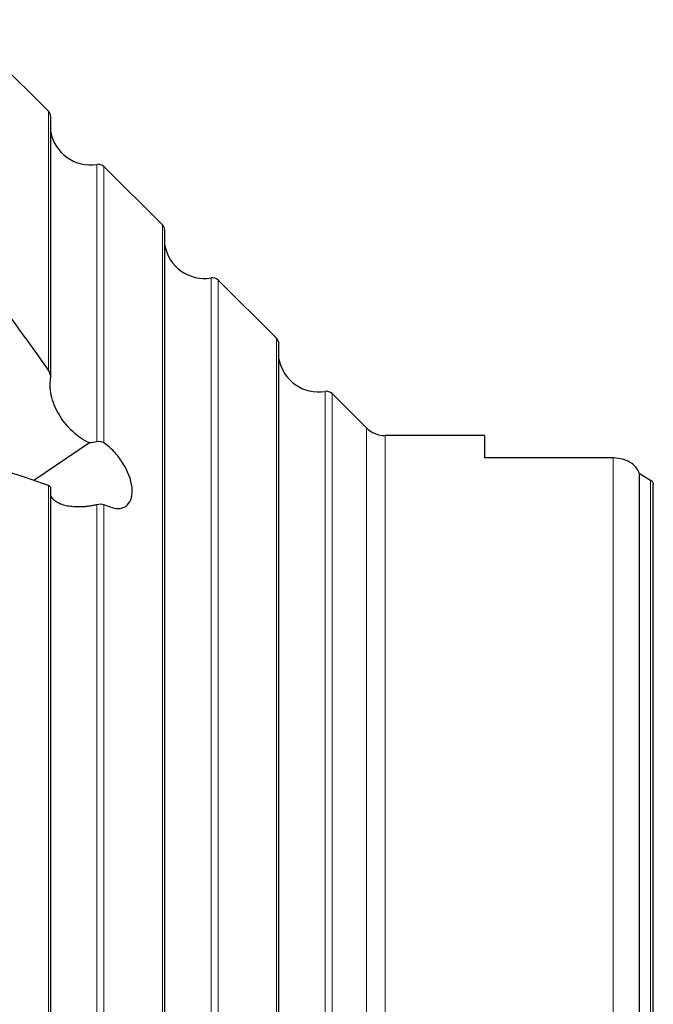
# Model space of a CAD drawing. Units: millimetres. Extents: x 15 to 204, y 6 to 291.
# Drawn here: x 55 to 78, y 121 to 158 of the extents above; entities that cross this region are included whole.
import ezdxf

# ---------------------------------------------------------------- set-up
doc = ezdxf.new("R2010")
doc.units = ezdxf.units.MM

msp = doc.modelspace()

# ---------------------------------------------------------------- linework, layer by layer
at = {"color": 7, "linetype": 'Continuous', "lineweight": 30}
for p, q in [((55.6505, 154.4315), (52.2161, 157.8467)), ((55.739, 144.5319), (55.739, 154.2187)), ((59.9051, 150.2008), (57.7239, 152.3697)), ((59.9935, 88.7053), (59.9935, 149.988)), ((64.1596, 145.9701), (61.9785, 148.139)), ((64.2481, 92.936), (64.2481, 145.7573)), ((67.511, 142.6376), (66.2331, 143.9083)), ((57.1824, 142.0711), (55.1115, 140.6676)), ((71.9161, 142.3467), (68.2161, 142.3467)), ((71.9161, 142.3467), (71.9161, 141.5094)), ((76.7161, 141.5094), (71.9161, 141.5094)), ((77.6948, 97.7637), (77.6948, 140.9297)), ((77.7224, 140.9179), (78.1156, 140.6857)), ((55.739, 111.051), (55.739, 140.3892)), ((78.2161, 98.1862), (78.2161, 140.5071))]:
    msp.add_line(p, q, dxfattribs=at)
at = {"color": 8, "linetype": 'Continuous', "lineweight": 0}
for p, q in [((55.6505, 144.7873), (55.6505, 154.4315)), ((57.463, 142.1127), (57.463, 152.4529)), ((57.7239, 142.0685), (57.7239, 152.3697)), ((59.9051, 88.4925), (59.9051, 150.2008)), ((61.7176, 90.4711), (61.7176, 148.2222)), ((61.9785, 90.5543), (61.9785, 148.139)), ((64.1596, 92.7232), (64.1596, 145.9701)), ((65.9721, 94.7018), (65.9721, 143.9915)), ((66.2331, 94.785), (66.2331, 143.9083)), ((67.511, 96.0557), (67.511, 142.6376)), ((68.2161, 96.3467), (68.2161, 142.3467)), ((76.7161, 97.1839), (76.7161, 141.5094)), ((78.1156, 98.0076), (78.1156, 140.6857)), ((55.6505, 111.1435), (55.6505, 140.4824)), ((57.463, 109.9139), (57.463, 139.7662)), ((57.7239, 109.9547), (57.7239, 139.7645))]:
    msp.add_line(p, q, dxfattribs=at)
at = {"color": 7, "linetype": 'Continuous', "lineweight": 30}
for centre, radius, start, end in [((55.439, 154.2187), 0.3, 0, 45.16114), ((57.2161, 153.9324), 1.5, 190.02932, 279.47581), ((57.5124, 152.1569), 0.3, 45.16114, 99.47581), ((59.6935, 149.988), 0.3, 0, 45.16114), ((61.4706, 149.7017), 1.5, 190.02932, 279.47581), ((61.767, 147.9263), 0.3, 45.16114, 99.47581), ((63.9481, 145.7573), 0.3, 0, 45.16114), ((65.7252, 145.471), 1.5, 190.02932, 279.47581), ((66.0215, 143.6956), 0.3, 45.16114, 99.47581), ((68.2161, 143.3467), 1, 225.16114, 270)]:
    msp.add_arc(centre, radius, start, end, dxfattribs=at)
for points in [[(55.6505, 144.7873), (55.122, 145.5374), (54.5877, 146.2831), (54.0482, 147.0248)], [(57.463, 142.1127), (57.3689, 142.0966), (57.2752, 142.0835), (57.1824, 142.0711)], [(57.7239, 142.0685), (57.656, 142.1144), (57.5573, 142.1288), (57.463, 142.1127)], [(55.6505, 140.4824), (54.5083, 140.8761), (53.3632, 141.2679), (52.2161, 141.6583)], [(77.7224, 140.9179), (77.7132, 140.9218), (77.704, 140.9257), (77.6948, 140.9297)], [(57.7239, 139.7645), (57.6564, 139.788), (57.5583, 139.789), (57.463, 139.7662)], [(57.982, 139.6746), (57.896, 139.7046), (57.81, 139.7346), (57.7239, 139.7645)]]:
    msp.add_open_spline(points, degree=3, dxfattribs=at)
for points, knots in [([(55.7352, 144.4843), (55.7434, 144.5341), (55.738, 144.5879), (55.7072, 144.6925), (55.6824, 144.742), (55.6505, 144.7873)], [0, 0, 0, 0, 0.5, 0.5, 1, 1, 1, 1]), ([(57.1824, 142.0711), (56.964, 142.1686), (56.7554, 142.3117), (56.4773, 142.5671), (56.389, 142.6604), (56.2272, 142.8563), (56.153, 142.9593), (56.0185, 143.1756), (55.9578, 143.2899), (55.8558, 143.5215), (55.814, 143.6394), (55.7505, 143.8798), (55.7288, 144.004), (55.7117, 144.2477), (55.7158, 144.3673), (55.7352, 144.4843)], [0, 0, 0, 0, 0.25, 0.25, 0.375, 0.375, 0.5, 0.5, 0.625, 0.625, 0.75, 0.75, 0.875, 0.875, 1, 1, 1, 1]), ([(57.982, 139.6746), (58.0432, 139.6533), (58.104, 139.6387), (58.2191, 139.6239), (58.274, 139.6236), (58.4303, 139.6437), (58.5214, 139.6855), (58.6658, 139.8206), (58.7185, 139.913), (58.779, 140.1389), (58.7864, 140.2696), (58.7385, 140.7021), (58.6122, 141.03), (58.3239, 141.4825), (58.2142, 141.6231), (57.9763, 141.8747), (57.8513, 141.9823), (57.7239, 142.0685)], [0, 0, 0, 0, 0.0625, 0.0625, 0.125, 0.125, 0.25, 0.25, 0.375, 0.375, 0.5, 0.5, 0.75, 0.75, 0.875, 0.875, 1, 1, 1, 1]), ([(77.6948, 140.9297), (77.6751, 140.9996), (77.6419, 141.0674), (77.5441, 141.1981), (77.4794, 141.2606), (77.3157, 141.3712), (77.2159, 141.4197), (76.9825, 141.4894), (76.8508, 141.5094), (76.7161, 141.5094)], [0, 0, 0, 0, 0.25, 0.25, 0.5, 0.5, 0.75, 0.75, 1, 1, 1, 1]), ([(78.1156, 140.6857), (78.1466, 140.6674), (78.1722, 140.6408), (78.2069, 140.5784), (78.2161, 140.5427), (78.2161, 140.5071)], [0, 0, 0, 0, 0.5, 0.5, 1, 1, 1, 1]), ([(55.7383, 140.3881), (55.7385, 140.39), (55.7398, 140.4004), (55.7342, 140.4179), (55.7209, 140.4399), (55.6957, 140.4633), (55.6676, 140.4752), (55.6505, 140.4824)], [0, 0, 0, 0, 0.0452187, 0.2527232, 0.458494, 0.6699606, 1, 1, 1, 1]), ([(57.463, 139.7662), (57.421, 139.7567), (57.3369, 139.7377), (57.2087, 139.7157), (57.0796, 139.6988), (56.9518, 139.6877), (56.8273, 139.6825), (56.7059, 139.6829), (56.5872, 139.689), (56.4725, 139.701), (56.3638, 139.7186), (56.2607, 139.7418), (56.1638, 139.7707), (56.0746, 139.805), (55.9947, 139.8441), (55.9235, 139.888), (55.8615, 139.937), (55.8098, 139.9898), (55.7704, 140.0459), (55.747, 140.0878), (55.7401, 140.1119), (55.739, 140.1156)], [0, 0, 0, 0, 0.0538486, 0.1076982, 0.1631343, 0.218572, 0.2724289, 0.3262862, 0.381658, 0.4370301, 0.4917532, 0.5464759, 0.6027745, 0.6590735, 0.7139933, 0.7689124, 0.8254765, 0.8820394, 0.9360996, 0.9901588, 1, 1, 1, 1])]:
    msp.add_open_spline(points, degree=3, knots=knots, dxfattribs=at)

doc.saveas('drawing.dxf')
